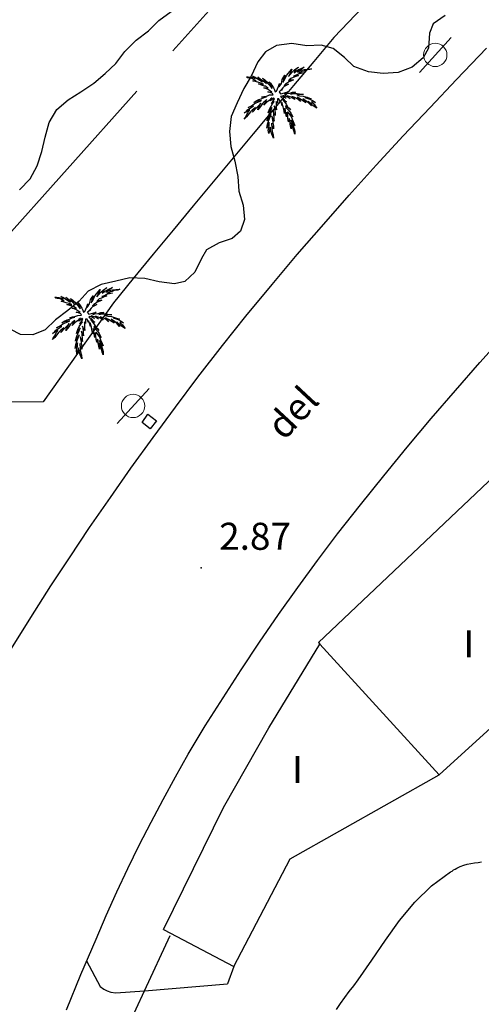
# Model space of a CAD drawing. Extents: x 449658 to 453147, y 4064015 to 4064998.
# Drawn here: x 452844 to 452869, y 4064596 to 4064651 of the extents above; entities that cross this region are included whole.
import ezdxf

# ---------------------------------------------------------------- set-up
doc = ezdxf.new("R2010")
doc.units = 0
doc.header["$MEASUREMENT"] = 0
for name, pattern in [('019', [15, 12, -3]), ('117', [15, 12, -3]), ('124', [15, 12, -3])]:
    doc.linetypes.add(name, pattern=pattern)
for name, color, linetype in [('020200_CURVA_NIVEL_NORMAL', 38, 'CONTINUOUS'), ('028112_PUNTO_ACOTADO', 7, 'CONTINUOUS'), ('029112_TEXTO_PUNTO_ACOTADO', 7, 'CONTINUOUS'), ('040201_MASA_ARBOLES', 86, '124'), ('048402_PALMERA', 86, 'CONTINUOUS'), ('050101_EDIFICIO_CASA', 240, 'CONTINUOUS'), ('050301_MEDIANERIA', 242, 'CONTINUOUS'), ('050406_BORDILLO', 10, 'CONTINUOUS'), ('050802_TAPIA', 10, '117'), ('050803_ALAMBRADA', 7, '019'), ('059500_OTROS_TXT_EDIFICIOS', 7, 'CONTINUOUS'), ('060103_CARRETERA', 10, 'CONTINUOUS'), ('069603_TXT_CALLE_CAMINO', 7, 'CONTINUOUS'), ('128202_ARQUETA_INDETERMINADA', 7, 'CONTINUOUS'), ('128204_FAROLA', 7, 'CONTINUOUS'), ('128205_FOCO', 1, 'CONTINUOUS')]:
    doc.layers.add(name, color=color, linetype=linetype)
doc.styles.get("Standard").update_dxf_attribs({"font": 'arial.ttf', "height": 0.2})

# ---------------------------------------------------------------- blocks, each defined once
blk = doc.blocks.new('002-flat-59')
at = {"layer": '048402_PALMERA', "color": 3, "linetype": 'Continuous'}
for p, q in [((-1.141, 1.083), (-1.193, 1.109)), ((-1.193, 1.109), (-1.076, 1.083)), ((0.601, 1.161), (0.497, 0.758)), ((0.51, 1.018), (0.601, 1.161)), ((0.575, 0.901), (0.692, 1.148)), ((0.692, 1.148), (0.991, 1.499)), ((0.887, 1.265), (0.809, 1.096)), ((0.809, 1.096), (0.913, 1.226)), ((0.991, 1.499), (0.887, 1.265)), ((0.913, 1.226), (1.004, 1.343)), ((1.004, 1.343), (1.147, 1.473)), ((1.212, 1.096), (1.056, 1.031)), ((1.225, 1.161), (1.082, 1.109)), ((1.082, 1.109), (1.355, 1.148)), ((1.108, 1.304), (1.225, 1.395)), ((1.134, 1.382), (1.108, 1.304)), ((1.199, 1.46), (1.134, 1.382)), ((1.147, 1.473), (1.355, 1.616)), ((1.355, 1.616), (1.199, 1.46)), ((1.355, 1.148), (1.212, 1.096)), ((1.225, 1.395), (1.355, 1.473)), ((1.342, 1.226), (1.225, 1.161)), ((1.368, 1.395), (1.303, 1.343)), ((1.303, 1.343), (1.368, 1.395)), ((1.511, 1.265), (1.342, 1.226)), ((1.355, 1.473), (1.472, 1.525)), ((1.524, 1.499), (1.368, 1.395)), ((1.368, 1.395), (1.498, 1.447)), ((1.55, 1.369), (1.381, 1.291)), ((1.381, 1.291), (1.524, 1.317)), ((1.472, 1.525), (1.68, 1.616)), ((1.498, 1.447), (1.68, 1.486)), ((1.68, 1.304), (1.511, 1.265)), ((1.68, 1.616), (1.524, 1.499)), ((1.524, 1.317), (1.68, 1.304)), ((1.654, 1.395), (1.55, 1.369)), ((1.771, 1.447), (1.654, 1.395)), ((1.68, 1.486), (1.849, 1.499)), ((1.966, 1.473), (1.771, 1.447)), ((1.849, 1.499), (2.083, 1.525)), ((2.083, 1.525), (1.966, 1.473)), ((-1.466, 1.018), (-1.531, 1.07)), ((-1.531, 1.07), (-1.44, 1.07)), ((-1.388, 1.005), (-1.466, 1.018)), ((-1.44, 1.07), (-1.31, 1.057)), ((-1.232, 0.979), (-1.388, 1.005)), ((-1.31, 1.057), (-1.193, 1.031)), ((-1.102, 0.914), (-1.232, 0.979)), ((-1.193, 1.031), (-1.037, 0.979)), ((-1.18, 0.849), (-1.115, 0.862)), ((-0.894, 0.771), (-1.18, 0.849)), ((-1.076, 1.018), (-1.141, 1.083)), ((-1.115, 0.862), (-0.998, 0.849)), ((-0.998, 0.849), (-1.102, 0.914)), ((-1.076, 1.083), (-0.647, 0.797)), ((-1.037, 0.979), (-1.076, 1.018)), ((-0.829, 0.979), (-0.907, 1.07)), ((-0.907, 1.07), (-0.751, 0.953)), ((-0.738, 0.719), (-0.894, 0.771)), ((-0.686, 0.615), (-0.868, 0.68)), ((-0.868, 0.68), (-0.686, 0.667)), ((-0.751, 0.914), (-0.829, 0.979)), ((-0.751, 0.953), (-0.608, 0.862)), ((-0.647, 0.797), (-0.751, 0.914)), ((-0.582, 0.667), (-0.738, 0.719)), ((-0.686, 0.667), (-0.582, 0.667)), ((-0.53, 0.563), (-0.686, 0.615)), ((-0.556, 0.901), (-0.647, 1.005)), ((-0.647, 1.005), (-0.517, 0.914)), ((-0.608, 0.862), (-0.517, 0.784)), ((-0.491, 0.823), (-0.556, 0.901)), ((-0.452, 0.55), (-0.53, 0.563)), ((-0.517, 0.914), (-0.426, 0.823)), ((-0.517, 0.784), (-0.426, 0.68)), ((-0.426, 0.68), (-0.491, 0.823)), ((-0.374, 0.485), (-0.452, 0.55)), ((-0.426, 0.823), (-0.335, 0.706)), ((-0.335, 0.706), (-0.257, 0.615)), ((-0.205, 0.667), (-0.283, 0.797)), ((-0.283, 0.797), (-0.205, 0.745)), ((-0.257, 0.615), (-0.179, 0.511)), ((-0.205, 0.745), (-0.114, 0.615)), ((-0.166, 0.589), (-0.205, 0.667)), ((-0.127, 0.485), (-0.166, 0.589)), ((-0.114, 0.615), (-0.036, 0.472)), ((0.25, 0.537), (0.302, 0.706)), ((0.302, 0.706), (0.276, 0.511)), ((0.276, 0.511), (0.406, 0.706)), ((0.406, 0.706), (0.458, 0.927)), ((0.458, 0.927), (0.51, 1.018)), ((0.497, 0.758), (0.575, 0.901)), ((0.64, 0.667), (0.562, 0.602)), ((0.562, 0.602), (0.796, 0.667)), ((0.666, 0.602), (0.562, 0.537)), ((0.731, 0.719), (0.64, 0.667)), ((0.796, 0.667), (0.666, 0.602)), ((0.822, 0.797), (0.731, 0.719)), ((0.848, 0.901), (0.796, 0.836)), ((0.796, 0.836), (0.9, 0.901)), ((0.965, 0.849), (0.822, 0.797)), ((0.926, 0.979), (0.848, 0.901)), ((0.9, 0.901), (0.991, 0.914)), ((1.056, 1.031), (0.926, 0.979)), ((1.082, 0.914), (0.965, 0.849)), ((0.991, 0.914), (1.082, 0.914)), ((-0.361, 0.394), (-0.569, 0.472)), ((-0.569, 0.472), (-0.452, 0.459)), ((-0.504, -0.009), (-0.361, 0.017)), ((-0.452, 0.459), (-0.322, 0.446)), ((-0.322, 0.446), (-0.374, 0.485)), ((-0.257, 0.316), (-0.361, 0.394)), ((-0.361, 0.017), (-0.257, 0.069)), ((-0.218, 0.212), (-0.335, 0.251)), ((-0.335, 0.251), (-0.127, 0.225)), ((-0.127, 0.225), (-0.257, 0.316)), ((-0.257, 0.069), (-0.049, 0.082)), ((-0.088, 0.147), (-0.218, 0.212)), ((-0.179, 0.511), (-0.127, 0.433)), ((-0.127, 0.433), (-0.127, 0.485)), ((-0.049, 0.082), (-0.088, 0.147)), ((-0.036, 0.472), (0.029, 0.355)), ((0.029, 0.355), (0.068, 0.251)), ((0.068, 0.251), (0.133, 0.277)), ((0.133, 0.277), (0.25, 0.537)), ((0.341, 0.29), (0.276, 0.238)), ((0.276, 0.238), (0.354, 0.134)), ((0.445, 0.355), (0.341, 0.29)), ((0.354, 0.134), (0.51, 0.173)), ((0.419, 0.381), (0.367, 0.316)), ((0.367, 0.316), (0.445, 0.355)), ((0.419, 0.004), (0.367, -0.009)), ((0.484, 0.459), (0.419, 0.381)), ((0.484, -0.009), (0.419, 0.004)), ((0.562, 0.537), (0.484, 0.459)), ((0.731, -0.035), (0.497, 0.043)), ((0.497, 0.043), (0.575, -0.035)), ((0.51, 0.173), (0.77, 0.251)), ((0.679, 0.173), (0.575, 0.121)), ((0.575, 0.121), (0.692, 0.147)), ((0.77, 0.251), (0.679, 0.173)), ((0.692, 0.147), (0.874, 0.173)), ((0.887, -0.035), (0.731, 0.017)), ((0.731, 0.017), (0.822, -0.074)), ((0.874, 0.173), (1.03, 0.225)), ((1.03, 0.16), (0.913, 0.121)), ((0.913, 0.121), (1.121, 0.147)), ((1.03, 0.225), (1.199, 0.225)), ((1.199, 0.225), (1.03, 0.16)), ((1.121, 0.147), (1.277, 0.147)), ((1.498, 0.095), (1.264, 0.069)), ((1.264, 0.069), (1.42, 0.017)), ((1.277, 0.147), (1.42, 0.134)), ((1.42, 0.134), (1.628, 0.095)), ((1.42, 0.017), (1.615, 0.004)), ((1.628, 0.095), (1.498, 0.095)), ((1.615, 0.004), (1.836, -0.061)), ((-1.427, -0.633), (-1.258, -0.529)), ((-1.271, -0.62), (-1.141, -0.542)), ((-1.258, -0.529), (-1.102, -0.425)), ((-1.141, -0.542), (-1.258, -0.555)), ((-1.128, -0.347), (-0.998, -0.256)), ((-0.985, -0.295), (-1.128, -0.347)), ((-1.102, -0.425), (-0.985, -0.373)), ((-0.998, -0.256), (-0.842, -0.178)), ((-0.803, -0.256), (-0.985, -0.295)), ((-0.985, -0.373), (-0.764, -0.269)), ((-0.868, -0.529), (-0.972, -0.646)), ((-0.738, -0.386), (-0.868, -0.529)), ((-0.842, -0.178), (-0.712, -0.139)), ((-0.829, -0.568), (-0.79, -0.477)), ((-0.686, -0.243), (-0.803, -0.256)), ((-0.79, -0.477), (-0.738, -0.386)), ((-0.764, -0.269), (-0.686, -0.243)), ((-0.647, -0.412), (-0.751, -0.568)), ((-0.712, -0.139), (-0.556, -0.074)), ((-0.686, -0.061), (-0.504, -0.009)), ((-0.569, -0.035), (-0.686, -0.061)), ((-0.569, -0.334), (-0.647, -0.412)), ((-0.413, -0.035), (-0.569, -0.035)), ((-0.478, -0.256), (-0.569, -0.334)), ((-0.4, -0.334), (-0.569, -0.49)), ((-0.569, -0.49), (-0.517, -0.412)), ((-0.556, -0.074), (-0.413, -0.035)), ((-0.517, -0.412), (-0.439, -0.269)), ((-0.413, -0.191), (-0.478, -0.256)), ((-0.439, -0.269), (-0.413, -0.191)), ((-0.27, -0.243), (-0.4, -0.334)), ((-0.192, -0.165), (-0.27, -0.243)), ((-0.101, -0.087), (-0.192, -0.165)), ((-0.088, -0.165), (-0.192, -0.256)), ((-0.192, -0.256), (-0.166, -0.178)), ((-0.166, -0.178), (-0.101, -0.087)), ((-0.166, -0.555), (-0.088, -0.425)), ((-0.14, -0.425), (-0.036, -0.243)), ((0.016, -0.295), (-0.14, -0.425)), ((-0.023, -0.1), (-0.088, -0.165)), ((-0.088, -0.425), (0.016, -0.295)), ((-0.036, -0.243), (0.029, -0.139)), ((-0.01, -0.1), (-0.023, -0.1)), ((0.029, -0.139), (-0.01, -0.1)), ((0.055, -0.62), (0.016, -0.529)), ((0.016, -0.529), (0.029, -0.659)), ((0.185, -0.386), (0.12, -0.295)), ((0.12, -0.295), (0.12, -0.451)), ((0.12, -0.451), (0.12, -0.529)), ((0.12, -0.529), (0.12, -0.633)), ((0.224, -0.152), (0.185, -0.152)), ((0.185, -0.152), (0.185, -0.23)), ((0.185, -0.23), (0.185, -0.386)), ((0.263, -0.152), (0.224, -0.152)), ((0.341, -0.321), (0.263, -0.152)), ((0.406, -0.373), (0.341, -0.23)), ((0.341, -0.23), (0.341, -0.321)), ((0.367, -0.009), (0.354, -0.009)), ((0.354, -0.009), (0.406, -0.074)), ((0.406, -0.074), (0.484, -0.113)), ((0.445, -0.542), (0.406, -0.373)), ((0.51, -0.581), (0.432, -0.347)), ((0.432, -0.347), (0.445, -0.542)), ((0.692, -0.334), (0.445, -0.165)), ((0.445, -0.165), (0.575, -0.321)), ((0.666, -0.1), (0.484, -0.009)), ((0.484, -0.113), (0.692, -0.334)), ((0.575, -0.035), (0.666, -0.1)), ((0.575, -0.321), (0.666, -0.451)), ((0.731, -0.607), (0.64, -0.542)), ((0.64, -0.542), (0.679, -0.646)), ((0.666, -0.451), (0.77, -0.607)), ((0.9, -0.152), (0.731, -0.035)), ((0.822, -0.074), (0.9, -0.152)), ((1.03, -0.113), (0.887, -0.035)), ((1.147, -0.074), (0.991, -0.009)), ((0.991, -0.009), (1.082, -0.087)), ((1.16, -0.191), (1.03, -0.113)), ((1.082, -0.087), (1.16, -0.191)), ((1.316, -0.165), (1.147, -0.074)), ((1.459, -0.165), (1.277, -0.061)), ((1.277, -0.061), (1.368, -0.139)), ((1.459, -0.295), (1.316, -0.165)), ((1.368, -0.139), (1.459, -0.295)), ((1.654, -0.295), (1.459, -0.165)), ((1.706, -0.217), (1.602, -0.139)), ((1.602, -0.139), (1.693, -0.256)), ((1.771, -0.373), (1.654, -0.295)), ((1.693, -0.256), (1.771, -0.373)), ((1.862, -0.1), (1.706, -0.074)), ((1.706, -0.074), (1.979, -0.165)), ((1.823, -0.295), (1.706, -0.217)), ((1.94, -0.399), (1.823, -0.295)), ((1.836, -0.061), (2.057, -0.139)), ((2.057, -0.139), (1.862, -0.1)), ((2.083, -0.451), (1.901, -0.295)), ((1.901, -0.295), (2.005, -0.425)), ((2.07, -0.542), (1.94, -0.399)), ((1.979, -0.165), (2.161, -0.256)), ((2.005, -0.425), (2.07, -0.542)), ((2.096, -0.308), (2.083, -0.321)), ((2.083, -0.321), (2.226, -0.451)), ((2.174, -0.529), (2.083, -0.451)), ((2.291, -0.347), (2.096, -0.308)), ((2.161, -0.256), (2.291, -0.347)), ((2.382, -0.659), (2.174, -0.529)), ((2.226, -0.451), (2.317, -0.581)), ((-1.648, -0.932), (-1.544, -0.854)), ((-1.544, -0.88), (-1.648, -0.932)), ((-1.609, -1.205), (-1.544, -1.088)), ((-1.544, -0.854), (-1.505, -0.776)), ((-1.453, -0.802), (-1.544, -0.88)), ((-1.544, -1.088), (-1.44, -0.88)), ((-1.375, -0.958), (-1.518, -1.153)), ((-1.505, -0.776), (-1.414, -0.711)), ((-1.349, -0.776), (-1.453, -0.802)), ((-1.44, -0.88), (-1.375, -0.815)), ((-1.258, -0.555), (-1.427, -0.633)), ((-1.414, -0.711), (-1.271, -0.62)), ((-1.375, -0.815), (-1.349, -0.776)), ((-1.31, -0.867), (-1.375, -0.958)), ((-1.219, -0.776), (-1.31, -0.867)), ((-1.024, -0.62), (-1.219, -0.776)), ((-0.972, -0.646), (-1.193, -0.88)), ((-1.193, -0.88), (-1.141, -0.776)), ((-1.141, -0.776), (-1.102, -0.711)), ((-1.102, -0.711), (-1.024, -0.62)), ((-0.751, -0.568), (-0.907, -0.763)), ((-0.907, -0.763), (-0.881, -0.659)), ((-0.881, -0.659), (-0.829, -0.568)), ((-0.348, -1.205), (-0.283, -1.036)), ((-0.179, -0.711), (-0.322, -0.932)), ((-0.322, -0.932), (-0.244, -0.724)), ((-0.283, -1.036), (-0.218, -0.88)), ((-0.283, -1.335), (-0.166, -1.023)), ((-0.244, -0.724), (-0.166, -0.555)), ((-0.179, -1.01), (-0.244, -1.114)), ((-0.218, -0.88), (-0.166, -0.789)), ((-0.114, -0.633), (-0.179, -0.711)), ((-0.166, -1.023), (-0.179, -1.01)), ((-0.166, -0.789), (-0.114, -0.633)), ((-0.036, -0.867), (-0.049, -0.802)), ((-0.049, -0.802), (-0.036, -0.945)), ((-0.01, -0.958), (-0.036, -0.867)), ((-0.036, -0.945), (-0.023, -1.049)), ((-0.023, -1.049), (-0.01, -1.153)), ((0.042, -1.023), (-0.01, -0.958)), ((0.029, -0.659), (0.042, -0.802)), ((0.042, -0.802), (0.055, -0.932)), ((0.068, -1.075), (0.042, -1.023)), ((0.068, -0.685), (0.055, -0.62)), ((0.055, -0.932), (0.068, -1.075)), ((0.133, -0.763), (0.068, -0.685)), ((0.12, -0.633), (0.133, -0.763)), ((0.536, -0.737), (0.51, -0.581)), ((0.588, -0.958), (0.536, -0.737)), ((0.601, -0.659), (0.588, -0.958)), ((0.64, -0.789), (0.601, -0.659)), ((0.653, -0.958), (0.64, -0.789)), ((0.692, -1.153), (0.653, -0.958)), ((0.679, -0.646), (0.835, -0.815)), ((0.718, -1.01), (0.692, -1.153)), ((0.757, -1.088), (0.718, -0.893)), ((0.718, -0.893), (0.718, -1.01)), ((0.913, -0.763), (0.731, -0.607)), ((0.848, -0.971), (0.744, -0.867)), ((0.744, -0.867), (0.848, -0.997)), ((0.77, -1.244), (0.757, -1.088)), ((0.77, -0.607), (0.835, -0.659)), ((0.835, -0.659), (0.913, -0.763)), ((0.835, -0.815), (0.926, -0.945)), ((0.978, -1.049), (0.848, -0.971)), ((0.848, -0.997), (0.952, -1.127)), ((0.926, -0.945), (1.043, -1.153)), ((1.043, -1.153), (0.978, -1.049)), ((2.317, -0.581), (2.382, -0.659)), ((-1.518, -1.153), (-1.648, -1.27)), ((-1.648, -1.27), (-1.609, -1.205)), ((-0.4, -1.777), (-0.361, -1.556)), ((-0.335, -1.634), (-0.4, -1.777)), ((-0.244, -1.114), (-0.374, -1.361)), ((-0.374, -1.361), (-0.348, -1.205)), ((-0.361, -1.556), (-0.283, -1.335)), ((-0.27, -1.465), (-0.335, -1.634)), ((-0.27, -1.647), (-0.27, -1.465)), ((-0.127, -1.491), (-0.14, -1.582)), ((-0.14, -1.582), (-0.127, -1.673)), ((-0.114, -1.569), (-0.127, -1.491)), ((-0.049, -1.27), (-0.114, -1.114)), ((-0.114, -1.114), (-0.101, -1.231)), ((-0.101, -1.647), (-0.114, -1.569)), ((-0.101, -1.231), (-0.088, -1.322)), ((-0.088, -1.322), (-0.062, -1.387)), ((-0.062, -1.387), (-0.062, -1.478)), ((-0.062, -1.478), (-0.049, -1.569)), ((-0.023, -1.348), (-0.049, -1.27)), ((-0.049, -1.569), (-0.036, -1.66)), ((0.016, -1.387), (-0.023, -1.348)), ((-0.01, -1.153), (-0.01, -1.27)), ((-0.01, -1.27), (0.016, -1.387)), ((0.809, -1.426), (0.77, -1.244)), ((0.822, -1.413), (0.809, -1.426)), ((0.848, -1.309), (0.822, -1.413)), ((0.887, -1.361), (0.835, -1.244)), ((0.835, -1.244), (0.848, -1.309)), ((0.887, -1.465), (0.887, -1.361)), ((0.9, -1.543), (0.887, -1.465)), ((0.913, -1.647), (0.9, -1.543)), ((0.952, -1.127), (1.004, -1.283)), ((0.991, -1.387), (0.952, -1.322)), ((0.952, -1.322), (0.991, -1.478)), ((0.978, -1.582), (0.952, -1.465)), ((0.952, -1.465), (0.965, -1.582)), ((0.965, -1.582), (0.965, -1.699)), ((1.03, -1.699), (0.978, -1.582)), ((1.056, -1.478), (0.991, -1.387)), ((0.991, -1.478), (1.056, -1.634)), ((1.004, -1.283), (1.069, -1.4)), ((1.147, -1.621), (1.056, -1.478)), ((1.056, -1.634), (1.121, -1.803)), ((1.069, -1.4), (1.147, -1.621)), ((-0.322, -1.881), (-0.296, -1.751)), ((-0.296, -2.063), (-0.322, -1.881)), ((-0.296, -1.751), (-0.27, -1.647)), ((-0.257, -1.868), (-0.296, -2.063)), ((-0.218, -1.725), (-0.257, -1.868)), ((-0.205, -1.777), (-0.218, -1.725)), ((-0.179, -1.959), (-0.205, -1.777)), ((-0.114, -2.115), (-0.179, -1.959)), ((-0.127, -1.673), (-0.114, -1.803)), ((-0.114, -1.803), (-0.101, -1.959)), ((-0.023, -2.336), (-0.114, -2.115)), ((-0.062, -1.751), (-0.101, -1.647)), ((-0.101, -1.959), (-0.049, -2.141)), ((-0.036, -1.816), (-0.062, -1.751)), ((-0.049, -2.141), (-0.023, -2.336)), ((-0.036, -1.66), (-0.036, -1.816)), ((0.952, -1.816), (0.913, -1.647)), ((0.965, -1.699), (0.952, -1.816)), ((1.069, -1.816), (1.03, -1.699)), ((1.108, -1.972), (1.069, -1.816)), ((1.147, -2.115), (1.108, -1.972)), ((1.121, -1.803), (1.147, -1.946)), ((1.147, -1.946), (1.147, -2.115))]:
    blk.add_line(p, q, dxfattribs=at)
blk = doc.blocks.new('002-flat-60')
at = {"layer": '048402_PALMERA', "color": 3, "linetype": 'Continuous'}
for p, q in [((-1.141, 1.083), (-1.193, 1.109)), ((-1.193, 1.109), (-1.076, 1.083)), ((0.601, 1.161), (0.497, 0.758)), ((0.51, 1.018), (0.601, 1.161)), ((0.575, 0.901), (0.692, 1.148)), ((0.692, 1.148), (0.991, 1.499)), ((0.887, 1.265), (0.809, 1.096)), ((0.809, 1.096), (0.913, 1.226)), ((0.991, 1.499), (0.887, 1.265)), ((0.913, 1.226), (1.004, 1.343)), ((1.004, 1.343), (1.147, 1.473)), ((1.212, 1.096), (1.056, 1.031)), ((1.225, 1.161), (1.082, 1.109)), ((1.082, 1.109), (1.355, 1.148)), ((1.108, 1.304), (1.225, 1.395)), ((1.134, 1.382), (1.108, 1.304)), ((1.199, 1.46), (1.134, 1.382)), ((1.147, 1.473), (1.355, 1.616)), ((1.355, 1.616), (1.199, 1.46)), ((1.355, 1.148), (1.212, 1.096)), ((1.225, 1.395), (1.355, 1.473)), ((1.342, 1.226), (1.225, 1.161)), ((1.368, 1.395), (1.303, 1.343)), ((1.303, 1.343), (1.368, 1.395)), ((1.511, 1.265), (1.342, 1.226)), ((1.355, 1.473), (1.472, 1.525)), ((1.524, 1.499), (1.368, 1.395)), ((1.368, 1.395), (1.498, 1.447)), ((1.55, 1.369), (1.381, 1.291)), ((1.381, 1.291), (1.524, 1.317)), ((1.472, 1.525), (1.68, 1.616)), ((1.498, 1.447), (1.68, 1.486)), ((1.68, 1.304), (1.511, 1.265)), ((1.68, 1.616), (1.524, 1.499)), ((1.524, 1.317), (1.68, 1.304)), ((1.654, 1.395), (1.55, 1.369)), ((1.771, 1.447), (1.654, 1.395)), ((1.68, 1.486), (1.849, 1.499)), ((1.966, 1.473), (1.771, 1.447)), ((1.849, 1.499), (2.083, 1.525)), ((2.083, 1.525), (1.966, 1.473)), ((-1.466, 1.018), (-1.531, 1.07)), ((-1.531, 1.07), (-1.44, 1.07)), ((-1.388, 1.005), (-1.466, 1.018)), ((-1.44, 1.07), (-1.31, 1.057)), ((-1.232, 0.979), (-1.388, 1.005)), ((-1.31, 1.057), (-1.193, 1.031)), ((-1.102, 0.914), (-1.232, 0.979)), ((-1.193, 1.031), (-1.037, 0.979)), ((-1.18, 0.849), (-1.115, 0.862)), ((-0.894, 0.771), (-1.18, 0.849)), ((-1.076, 1.018), (-1.141, 1.083)), ((-1.115, 0.862), (-0.998, 0.849)), ((-0.998, 0.849), (-1.102, 0.914)), ((-1.076, 1.083), (-0.647, 0.797)), ((-1.037, 0.979), (-1.076, 1.018)), ((-0.829, 0.979), (-0.907, 1.07)), ((-0.907, 1.07), (-0.751, 0.953)), ((-0.738, 0.719), (-0.894, 0.771)), ((-0.686, 0.615), (-0.868, 0.68)), ((-0.868, 0.68), (-0.686, 0.667)), ((-0.751, 0.914), (-0.829, 0.979)), ((-0.751, 0.953), (-0.608, 0.862)), ((-0.647, 0.797), (-0.751, 0.914)), ((-0.582, 0.667), (-0.738, 0.719)), ((-0.686, 0.667), (-0.582, 0.667)), ((-0.53, 0.563), (-0.686, 0.615)), ((-0.556, 0.901), (-0.647, 1.005)), ((-0.647, 1.005), (-0.517, 0.914)), ((-0.608, 0.862), (-0.517, 0.784)), ((-0.491, 0.823), (-0.556, 0.901)), ((-0.452, 0.55), (-0.53, 0.563)), ((-0.517, 0.914), (-0.426, 0.823)), ((-0.517, 0.784), (-0.426, 0.68)), ((-0.426, 0.68), (-0.491, 0.823)), ((-0.374, 0.485), (-0.452, 0.55)), ((-0.426, 0.823), (-0.335, 0.706)), ((-0.335, 0.706), (-0.257, 0.615)), ((-0.205, 0.667), (-0.283, 0.797)), ((-0.283, 0.797), (-0.205, 0.745)), ((-0.257, 0.615), (-0.179, 0.511)), ((-0.205, 0.745), (-0.114, 0.615)), ((-0.166, 0.589), (-0.205, 0.667)), ((-0.127, 0.485), (-0.166, 0.589)), ((-0.114, 0.615), (-0.036, 0.472)), ((0.25, 0.537), (0.302, 0.706)), ((0.302, 0.706), (0.276, 0.511)), ((0.276, 0.511), (0.406, 0.706)), ((0.406, 0.706), (0.458, 0.927)), ((0.458, 0.927), (0.51, 1.018)), ((0.497, 0.758), (0.575, 0.901)), ((0.64, 0.667), (0.562, 0.602)), ((0.562, 0.602), (0.796, 0.667)), ((0.666, 0.602), (0.562, 0.537)), ((0.731, 0.719), (0.64, 0.667)), ((0.796, 0.667), (0.666, 0.602)), ((0.822, 0.797), (0.731, 0.719)), ((0.848, 0.901), (0.796, 0.836)), ((0.796, 0.836), (0.9, 0.901)), ((0.965, 0.849), (0.822, 0.797)), ((0.926, 0.979), (0.848, 0.901)), ((0.9, 0.901), (0.991, 0.914)), ((1.056, 1.031), (0.926, 0.979)), ((1.082, 0.914), (0.965, 0.849)), ((0.991, 0.914), (1.082, 0.914)), ((-0.361, 0.394), (-0.569, 0.472)), ((-0.569, 0.472), (-0.452, 0.459)), ((-0.504, -0.009), (-0.361, 0.017)), ((-0.452, 0.459), (-0.322, 0.446)), ((-0.322, 0.446), (-0.374, 0.485)), ((-0.257, 0.316), (-0.361, 0.394)), ((-0.361, 0.017), (-0.257, 0.069)), ((-0.218, 0.212), (-0.335, 0.251)), ((-0.335, 0.251), (-0.127, 0.225)), ((-0.127, 0.225), (-0.257, 0.316)), ((-0.257, 0.069), (-0.049, 0.082)), ((-0.088, 0.147), (-0.218, 0.212)), ((-0.179, 0.511), (-0.127, 0.433)), ((-0.127, 0.433), (-0.127, 0.485)), ((-0.049, 0.082), (-0.088, 0.147)), ((-0.036, 0.472), (0.029, 0.355)), ((0.029, 0.355), (0.068, 0.251)), ((0.068, 0.251), (0.133, 0.277)), ((0.133, 0.277), (0.25, 0.537)), ((0.341, 0.29), (0.276, 0.238)), ((0.276, 0.238), (0.354, 0.134)), ((0.445, 0.355), (0.341, 0.29)), ((0.354, 0.134), (0.51, 0.173)), ((0.419, 0.381), (0.367, 0.316)), ((0.367, 0.316), (0.445, 0.355)), ((0.419, 0.004), (0.367, -0.009)), ((0.484, 0.459), (0.419, 0.381)), ((0.484, -0.009), (0.419, 0.004)), ((0.562, 0.537), (0.484, 0.459)), ((0.731, -0.035), (0.497, 0.043)), ((0.497, 0.043), (0.575, -0.035)), ((0.51, 0.173), (0.77, 0.251)), ((0.679, 0.173), (0.575, 0.121)), ((0.575, 0.121), (0.692, 0.147)), ((0.77, 0.251), (0.679, 0.173)), ((0.692, 0.147), (0.874, 0.173)), ((0.887, -0.035), (0.731, 0.017)), ((0.731, 0.017), (0.822, -0.074)), ((0.874, 0.173), (1.03, 0.225)), ((1.03, 0.16), (0.913, 0.121)), ((0.913, 0.121), (1.121, 0.147)), ((1.03, 0.225), (1.199, 0.225)), ((1.199, 0.225), (1.03, 0.16)), ((1.121, 0.147), (1.277, 0.147)), ((1.498, 0.095), (1.264, 0.069)), ((1.264, 0.069), (1.42, 0.017)), ((1.277, 0.147), (1.42, 0.134)), ((1.42, 0.134), (1.628, 0.095)), ((1.42, 0.017), (1.615, 0.004)), ((1.628, 0.095), (1.498, 0.095)), ((1.615, 0.004), (1.836, -0.061)), ((-1.427, -0.633), (-1.258, -0.529)), ((-1.271, -0.62), (-1.141, -0.542)), ((-1.258, -0.529), (-1.102, -0.425)), ((-1.141, -0.542), (-1.258, -0.555)), ((-1.128, -0.347), (-0.998, -0.256)), ((-0.985, -0.295), (-1.128, -0.347)), ((-1.102, -0.425), (-0.985, -0.373)), ((-0.998, -0.256), (-0.842, -0.178)), ((-0.803, -0.256), (-0.985, -0.295)), ((-0.985, -0.373), (-0.764, -0.269)), ((-0.868, -0.529), (-0.972, -0.646)), ((-0.738, -0.386), (-0.868, -0.529)), ((-0.842, -0.178), (-0.712, -0.139)), ((-0.829, -0.568), (-0.79, -0.477)), ((-0.686, -0.243), (-0.803, -0.256)), ((-0.79, -0.477), (-0.738, -0.386)), ((-0.764, -0.269), (-0.686, -0.243)), ((-0.647, -0.412), (-0.751, -0.568)), ((-0.712, -0.139), (-0.556, -0.074)), ((-0.686, -0.061), (-0.504, -0.009)), ((-0.569, -0.035), (-0.686, -0.061)), ((-0.569, -0.334), (-0.647, -0.412)), ((-0.413, -0.035), (-0.569, -0.035)), ((-0.478, -0.256), (-0.569, -0.334)), ((-0.4, -0.334), (-0.569, -0.49)), ((-0.569, -0.49), (-0.517, -0.412)), ((-0.556, -0.074), (-0.413, -0.035)), ((-0.517, -0.412), (-0.439, -0.269)), ((-0.413, -0.191), (-0.478, -0.256)), ((-0.439, -0.269), (-0.413, -0.191)), ((-0.27, -0.243), (-0.4, -0.334)), ((-0.192, -0.165), (-0.27, -0.243)), ((-0.101, -0.087), (-0.192, -0.165)), ((-0.088, -0.165), (-0.192, -0.256)), ((-0.192, -0.256), (-0.166, -0.178)), ((-0.166, -0.178), (-0.101, -0.087)), ((-0.166, -0.555), (-0.088, -0.425)), ((-0.14, -0.425), (-0.036, -0.243)), ((0.016, -0.295), (-0.14, -0.425)), ((-0.023, -0.1), (-0.088, -0.165)), ((-0.088, -0.425), (0.016, -0.295)), ((-0.036, -0.243), (0.029, -0.139)), ((-0.01, -0.1), (-0.023, -0.1)), ((0.029, -0.139), (-0.01, -0.1)), ((0.055, -0.62), (0.016, -0.529)), ((0.016, -0.529), (0.029, -0.659)), ((0.185, -0.386), (0.12, -0.295)), ((0.12, -0.295), (0.12, -0.451)), ((0.12, -0.451), (0.12, -0.529)), ((0.12, -0.529), (0.12, -0.633)), ((0.224, -0.152), (0.185, -0.152)), ((0.185, -0.152), (0.185, -0.23)), ((0.185, -0.23), (0.185, -0.386)), ((0.263, -0.152), (0.224, -0.152)), ((0.341, -0.321), (0.263, -0.152)), ((0.406, -0.373), (0.341, -0.23)), ((0.341, -0.23), (0.341, -0.321)), ((0.367, -0.009), (0.354, -0.009)), ((0.354, -0.009), (0.406, -0.074)), ((0.406, -0.074), (0.484, -0.113)), ((0.445, -0.542), (0.406, -0.373)), ((0.51, -0.581), (0.432, -0.347)), ((0.432, -0.347), (0.445, -0.542)), ((0.692, -0.334), (0.445, -0.165)), ((0.445, -0.165), (0.575, -0.321)), ((0.666, -0.1), (0.484, -0.009)), ((0.484, -0.113), (0.692, -0.334)), ((0.575, -0.035), (0.666, -0.1)), ((0.575, -0.321), (0.666, -0.451)), ((0.731, -0.607), (0.64, -0.542)), ((0.64, -0.542), (0.679, -0.646)), ((0.666, -0.451), (0.77, -0.607)), ((0.9, -0.152), (0.731, -0.035)), ((0.822, -0.074), (0.9, -0.152)), ((1.03, -0.113), (0.887, -0.035)), ((1.147, -0.074), (0.991, -0.009)), ((0.991, -0.009), (1.082, -0.087)), ((1.16, -0.191), (1.03, -0.113)), ((1.082, -0.087), (1.16, -0.191)), ((1.316, -0.165), (1.147, -0.074)), ((1.459, -0.165), (1.277, -0.061)), ((1.277, -0.061), (1.368, -0.139)), ((1.459, -0.295), (1.316, -0.165)), ((1.368, -0.139), (1.459, -0.295)), ((1.654, -0.295), (1.459, -0.165)), ((1.706, -0.217), (1.602, -0.139)), ((1.602, -0.139), (1.693, -0.256)), ((1.771, -0.373), (1.654, -0.295)), ((1.693, -0.256), (1.771, -0.373)), ((1.862, -0.1), (1.706, -0.074)), ((1.706, -0.074), (1.979, -0.165)), ((1.823, -0.295), (1.706, -0.217)), ((1.94, -0.399), (1.823, -0.295)), ((1.836, -0.061), (2.057, -0.139)), ((2.057, -0.139), (1.862, -0.1)), ((2.083, -0.451), (1.901, -0.295)), ((1.901, -0.295), (2.005, -0.425)), ((2.07, -0.542), (1.94, -0.399)), ((1.979, -0.165), (2.161, -0.256)), ((2.005, -0.425), (2.07, -0.542)), ((2.096, -0.308), (2.083, -0.321)), ((2.083, -0.321), (2.226, -0.451)), ((2.174, -0.529), (2.083, -0.451)), ((2.291, -0.347), (2.096, -0.308)), ((2.161, -0.256), (2.291, -0.347)), ((2.382, -0.659), (2.174, -0.529)), ((2.226, -0.451), (2.317, -0.581)), ((-1.648, -0.932), (-1.544, -0.854)), ((-1.544, -0.88), (-1.648, -0.932)), ((-1.609, -1.205), (-1.544, -1.088)), ((-1.544, -0.854), (-1.505, -0.776)), ((-1.453, -0.802), (-1.544, -0.88)), ((-1.544, -1.088), (-1.44, -0.88)), ((-1.375, -0.958), (-1.518, -1.153)), ((-1.505, -0.776), (-1.414, -0.711)), ((-1.349, -0.776), (-1.453, -0.802)), ((-1.44, -0.88), (-1.375, -0.815)), ((-1.258, -0.555), (-1.427, -0.633)), ((-1.414, -0.711), (-1.271, -0.62)), ((-1.375, -0.815), (-1.349, -0.776)), ((-1.31, -0.867), (-1.375, -0.958)), ((-1.219, -0.776), (-1.31, -0.867)), ((-1.024, -0.62), (-1.219, -0.776)), ((-0.972, -0.646), (-1.193, -0.88)), ((-1.193, -0.88), (-1.141, -0.776)), ((-1.141, -0.776), (-1.102, -0.711)), ((-1.102, -0.711), (-1.024, -0.62)), ((-0.751, -0.568), (-0.907, -0.763)), ((-0.907, -0.763), (-0.881, -0.659)), ((-0.881, -0.659), (-0.829, -0.568)), ((-0.348, -1.205), (-0.283, -1.036)), ((-0.179, -0.711), (-0.322, -0.932)), ((-0.322, -0.932), (-0.244, -0.724)), ((-0.283, -1.036), (-0.218, -0.88)), ((-0.283, -1.335), (-0.166, -1.023)), ((-0.244, -0.724), (-0.166, -0.555)), ((-0.179, -1.01), (-0.244, -1.114)), ((-0.218, -0.88), (-0.166, -0.789)), ((-0.114, -0.633), (-0.179, -0.711)), ((-0.166, -1.023), (-0.179, -1.01)), ((-0.166, -0.789), (-0.114, -0.633)), ((-0.036, -0.867), (-0.049, -0.802)), ((-0.049, -0.802), (-0.036, -0.945)), ((-0.01, -0.958), (-0.036, -0.867)), ((-0.036, -0.945), (-0.023, -1.049)), ((-0.023, -1.049), (-0.01, -1.153)), ((0.042, -1.023), (-0.01, -0.958)), ((0.029, -0.659), (0.042, -0.802)), ((0.042, -0.802), (0.055, -0.932)), ((0.068, -1.075), (0.042, -1.023)), ((0.068, -0.685), (0.055, -0.62)), ((0.055, -0.932), (0.068, -1.075)), ((0.133, -0.763), (0.068, -0.685)), ((0.12, -0.633), (0.133, -0.763)), ((0.536, -0.737), (0.51, -0.581)), ((0.588, -0.958), (0.536, -0.737)), ((0.601, -0.659), (0.588, -0.958)), ((0.64, -0.789), (0.601, -0.659)), ((0.653, -0.958), (0.64, -0.789)), ((0.692, -1.153), (0.653, -0.958)), ((0.679, -0.646), (0.835, -0.815)), ((0.718, -1.01), (0.692, -1.153)), ((0.757, -1.088), (0.718, -0.893)), ((0.718, -0.893), (0.718, -1.01)), ((0.913, -0.763), (0.731, -0.607)), ((0.848, -0.971), (0.744, -0.867)), ((0.744, -0.867), (0.848, -0.997)), ((0.77, -1.244), (0.757, -1.088)), ((0.77, -0.607), (0.835, -0.659)), ((0.835, -0.659), (0.913, -0.763)), ((0.835, -0.815), (0.926, -0.945)), ((0.978, -1.049), (0.848, -0.971)), ((0.848, -0.997), (0.952, -1.127)), ((0.926, -0.945), (1.043, -1.153)), ((1.043, -1.153), (0.978, -1.049)), ((2.317, -0.581), (2.382, -0.659)), ((-1.518, -1.153), (-1.648, -1.27)), ((-1.648, -1.27), (-1.609, -1.205)), ((-0.4, -1.777), (-0.361, -1.556)), ((-0.335, -1.634), (-0.4, -1.777)), ((-0.244, -1.114), (-0.374, -1.361)), ((-0.374, -1.361), (-0.348, -1.205)), ((-0.361, -1.556), (-0.283, -1.335)), ((-0.27, -1.465), (-0.335, -1.634)), ((-0.27, -1.647), (-0.27, -1.465)), ((-0.127, -1.491), (-0.14, -1.582)), ((-0.14, -1.582), (-0.127, -1.673)), ((-0.114, -1.569), (-0.127, -1.491)), ((-0.049, -1.27), (-0.114, -1.114)), ((-0.114, -1.114), (-0.101, -1.231)), ((-0.101, -1.647), (-0.114, -1.569)), ((-0.101, -1.231), (-0.088, -1.322)), ((-0.088, -1.322), (-0.062, -1.387)), ((-0.062, -1.387), (-0.062, -1.478)), ((-0.062, -1.478), (-0.049, -1.569)), ((-0.023, -1.348), (-0.049, -1.27)), ((-0.049, -1.569), (-0.036, -1.66)), ((0.016, -1.387), (-0.023, -1.348)), ((-0.01, -1.153), (-0.01, -1.27)), ((-0.01, -1.27), (0.016, -1.387)), ((0.809, -1.426), (0.77, -1.244)), ((0.822, -1.413), (0.809, -1.426)), ((0.848, -1.309), (0.822, -1.413)), ((0.887, -1.361), (0.835, -1.244)), ((0.835, -1.244), (0.848, -1.309)), ((0.887, -1.465), (0.887, -1.361)), ((0.9, -1.543), (0.887, -1.465)), ((0.913, -1.647), (0.9, -1.543)), ((0.952, -1.127), (1.004, -1.283)), ((0.991, -1.387), (0.952, -1.322)), ((0.952, -1.322), (0.991, -1.478)), ((0.978, -1.582), (0.952, -1.465)), ((0.952, -1.465), (0.965, -1.582)), ((0.965, -1.582), (0.965, -1.699)), ((1.03, -1.699), (0.978, -1.582)), ((1.056, -1.478), (0.991, -1.387)), ((0.991, -1.478), (1.056, -1.634)), ((1.004, -1.283), (1.069, -1.4)), ((1.147, -1.621), (1.056, -1.478)), ((1.056, -1.634), (1.121, -1.803)), ((1.069, -1.4), (1.147, -1.621)), ((-0.322, -1.881), (-0.296, -1.751)), ((-0.296, -2.063), (-0.322, -1.881)), ((-0.296, -1.751), (-0.27, -1.647)), ((-0.257, -1.868), (-0.296, -2.063)), ((-0.218, -1.725), (-0.257, -1.868)), ((-0.205, -1.777), (-0.218, -1.725)), ((-0.179, -1.959), (-0.205, -1.777)), ((-0.114, -2.115), (-0.179, -1.959)), ((-0.127, -1.673), (-0.114, -1.803)), ((-0.114, -1.803), (-0.101, -1.959)), ((-0.023, -2.336), (-0.114, -2.115)), ((-0.062, -1.751), (-0.101, -1.647)), ((-0.101, -1.959), (-0.049, -2.141)), ((-0.036, -1.816), (-0.062, -1.751)), ((-0.049, -2.141), (-0.023, -2.336)), ((-0.036, -1.66), (-0.036, -1.816)), ((0.952, -1.816), (0.913, -1.647)), ((0.965, -1.699), (0.952, -1.816)), ((1.069, -1.816), (1.03, -1.699)), ((1.108, -1.972), (1.069, -1.816)), ((1.147, -2.115), (1.108, -1.972)), ((1.121, -1.803), (1.147, -1.946)), ((1.147, -1.946), (1.147, -2.115))]:
    blk.add_line(p, q, dxfattribs=at)
blk = doc.blocks.new('507-flat-211')
at = {"layer": '128204_FAROLA', "lineweight": 0}
blk.add_line((-0.931, -0.984), (0.838, 0.964), dxfattribs=at)
blk.add_circle((-0.047, -0.01), 0.646, dxfattribs=at)
blk = doc.blocks.new('507-flat-212')
at = {"layer": '128204_FAROLA', "lineweight": 0}
blk.add_line((-0.931, -0.984), (0.838, 0.964), dxfattribs=at)
blk.add_circle((-0.047, -0.01), 0.646, dxfattribs=at)

msp = doc.modelspace()

# ---------------------------------------------------------------- linework, layer by layer
at = {"layer": '020200_CURVA_NIVEL_NORMAL'}
msp.add_polyline3d([(452861.46, 4064595.84, 0), (452861.68, 4064596.18, 0), (452861.92, 4064596.51, 0), (452862.17, 4064596.84, 0), (452862.42, 4064597.16, 0), (452862.66, 4064597.49, 0), (452863.42, 4064598.58, 0), (452864.18, 4064599.69, 0), (452864.96, 4064600.78, 0), (452865.8, 4064601.8, 0), (452866.73, 4064602.72, 0), (452867.78, 4064603.48, 0), (452867.87, 4064603.53, 0), (452867.96, 4064603.59, 0), (452868.05, 4064603.64, 0), (452868.14, 4064603.7, 0), (452868.24, 4064603.75, 0), (452868.33, 4064603.79, 0), (452868.52, 4064603.86, 0), (452868.71, 4064603.91, 0), (452868.91, 4064603.95, 0), (452869.11, 4064603.98, 0), (452869.31, 4064604.01, 0), (452869.51, 4064604.05, 0)], dxfattribs=at)
at = {"layer": '028112_PUNTO_ACOTADO'}
msp.add_point((452853.96, 4064620.36), dxfattribs=at)
at = {"layer": '040201_MASA_ARBOLES'}
for points in [[(452843.88, 4064641.34, 0), (452844.47, 4064641.95, 0), (452844.86, 4064642.66, 0), (452845.13, 4064643.47, 0), (452845.31, 4064644.26, 0), (452845.54, 4064645.07, 0), (452845.96, 4064645.79, 0), (452846.58, 4064646.33, 0), (452847.29, 4064646.78, 0), (452848, 4064647.26, 0), (452848.63, 4064647.79, 0), (452849.23, 4064648.34, 0), (452849.73, 4064649.01, 0), (452850.36, 4064649.64, 0), (452851.04, 4064650.15, 0), (452851.62, 4064650.74, 0), (452852.3, 4064651.23, 0)], [(452867.49, 4064651.01, 0), (452866.82, 4064650.54, 0), (452866.62, 4064650.02, 0), (452866.57, 4064649.19, 0), (452866.27, 4064648.66, 0), (452865.66, 4064648.15, 0), (452864.89, 4064647.85, 0), (452864.06, 4064647.79, 0), (452863.23, 4064647.89, 0), (452862.43, 4064648.18, 0), (452861.9, 4064648.67, 0), (452861.27, 4064649.18, 0), (452860.61, 4064649.36, 0), (452859.81, 4064649.33, 0), (452858.98, 4064649.46, 0), (452858.14, 4064649.35, 0), (452857.53, 4064649, 0), (452857.11, 4064648.43, 0), (452856.74, 4064647.65, 0), (452856.32, 4064646.96, 0), (452855.96, 4064646.17, 0), (452855.63, 4064645.4, 0), (452855.53, 4064644.57, 0), (452855.61, 4064643.73, 0), (452855.83, 4064642.93, 0), (452855.99, 4064642.08, 0), (452856.05, 4064641.26, 0), (452856.29, 4064640.48, 0), (452856.36, 4064639.68, 0), (452856.14, 4064639.04, 0), (452855.68, 4064638.64, 0), (452854.96, 4064638.39, 0), (452854.26, 4064638, 0), (452853.97, 4064637.53, 0), (452853.61, 4064636.76, 0), (452853.06, 4064636.25, 0), (452852.48, 4064636.12, 0), (452851.64, 4064636.22, 0), (452850.83, 4064636.42, 0), (452850.01, 4064636.45, 0), (452849.22, 4064636.27, 0), (452848.42, 4064636.09, 0), (452847.69, 4064635.72, 0), (452847.2, 4064635.16, 0), (452846.56, 4064634.64, 0), (452845.89, 4064634.12, 0), (452845.31, 4064633.56, 0), (452844.63, 4064633.29, 0), (452843.94, 4064633.31, 0), (452843.4, 4064633.58, 0)]]:
    msp.add_polyline3d(points, dxfattribs=at)
at = {"layer": '050101_EDIFICIO_CASA'}
for points in [[(452867.16, 4064608.88), (452876.74, 4064617.59), (452880.62, 4064621.11), (452883.93, 4064624.12), (452889.97, 4064629.61)], [(452873.72, 4064628.77), (452860.46, 4064616.21)], [(452857.71, 4064611.47), (452860.54, 4064616.12)], [(452860.46, 4064616.21), (452860.54, 4064616.12)], [(452855.2, 4064607.06), (452857.71, 4064611.47)], [(452858.89, 4064604.21), (452867.16, 4064608.88)], [(452851.87, 4064600.28), (452855.2, 4064607.06)], [(452855.78, 4064598.23), (452858.89, 4064604.21)], [(452851.87, 4064600.28), (452855.78, 4064598.23)]]:
    msp.add_lwpolyline(points, dxfattribs=at)
at = {"layer": '050301_MEDIANERIA'}
msp.add_polyline3d([(452860.54, 4064616.12, 0), (452867.16, 4064608.88, 0)], dxfattribs=at)
at = {"layer": '050406_BORDILLO'}
for points in [[(452869.52, 4064658.02, 0), (452867.84, 4064656.41, 0), (452866.18, 4064654.79, 0), (452864.54, 4064653.14, 0), (452862.92, 4064651.47, 0), (452861.32, 4064649.79, 0), (452860.2, 4064648.45, 0), (452859.08, 4064647.12, 0), (452857.97, 4064645.79, 0), (452856.85, 4064644.45, 0), (452855.74, 4064643.11, 0), (452854.63, 4064641.78, 0), (452853.52, 4064640.44, 0), (452852.41, 4064639.1, 0), (452851.3, 4064637.76, 0), (452850.19, 4064636.41, 0), (452849.09, 4064635.07, 0), (452845.19, 4064629.57, 0)], [(452845.19, 4064629.57, 0), (452831.27, 4064629.44, 0)], [(452847.61, 4064598.54, 0), (452848.36, 4064597.13, 0), (452848.56, 4064596.98, 0), (452848.74, 4064596.88, 0), (452848.95, 4064596.81, 0), (452849.22, 4064596.77, 0), (452850.81, 4064596.89, 0)]]:
    msp.add_polyline3d(points, dxfattribs=at)
at = {"layer": '050802_TAPIA'}
for points in [[(452794.05, 4064676.79, 0), (452792.82, 4064639.25, 0), (452812.34, 4064638.7, 0), (452842.4, 4064637.86, 0), (452859.03, 4064656.46, 0)], [(452850.81, 4064596.89, 0), (452852.24, 4064599.96, 0)], [(452855.78, 4064598.23, 0), (452855.42, 4064597.28, 0)], [(452850.81, 4064596.89, 0), (452855.42, 4064597.28, 0)]]:
    msp.add_polyline3d(points, dxfattribs=at)
at = {"layer": '050803_ALAMBRADA'}
msp.add_polyline3d([(452848.63, 4064592.19, 0), (452850.81, 4064596.89, 0)], dxfattribs=at)
at = {"layer": '060103_CARRETERA'}
for points in [[(452843.35, 4064615.73, 0), (452844.51, 4064617.6, 0), (452845.63, 4064619.35, 0), (452846.66, 4064620.92, 0), (452847.77, 4064622.59, 0), (452848.93, 4064624.26, 0), (452850.06, 4064625.89, 0), (452851.29, 4064627.59, 0), (452852.53, 4064629.27, 0), (452853.78, 4064630.93, 0), (452855.15, 4064632.7, 0), (452856.44, 4064634.33, 0), (452857.9, 4064636.09, 0), (452859.29, 4064637.74, 0), (452860.76, 4064639.42, 0), (452862.17, 4064641.03, 0), (452863.67, 4064642.7, 0), (452865.16, 4064644.33, 0), (452866.65, 4064645.91, 0), (452868.11, 4064647.46, 0), (452869.79, 4064649.19, 0)], [(452846.49, 4064595.83, 0), (452847.29, 4064597.8, 0), (452848.14, 4064599.76, 0), (452848.7, 4064601.07, 0), (452849.29, 4064602.38, 0), (452849.9, 4064603.67, 0), (452850.53, 4064604.96, 0), (452851.18, 4064606.24, 0), (452851.85, 4064607.51, 0), (452852.54, 4064608.76, 0), (452853.24, 4064610.01, 0), (452854.19, 4064611.59, 0), (452855.18, 4064613.15, 0), (452856.18, 4064614.7, 0), (452857.2, 4064616.24, 0), (452858.25, 4064617.76, 0), (452859.32, 4064619.27, 0), (452860.41, 4064620.77, 0), (452861.52, 4064622.24, 0), (452862.79, 4064623.86, 0), (452864.08, 4064625.46, 0), (452865.39, 4064627.06, 0), (452866.72, 4064628.64, 0), (452868.06, 4064630.2, 0), (452869.42, 4064631.75, 0), (452870.8, 4064633.28, 0)]]:
    msp.add_polyline3d(points, dxfattribs=at)
at = {"layer": '128202_ARQUETA_INDETERMINADA'}
msp.add_polyline3d([(452851, 4064628.88, 0), (452851.48, 4064628.52, 0), (452851.14, 4064628.07, 0), (452850.68, 4064628.43, 0), (452851, 4064628.88, 0)], dxfattribs=at)

# ---------------------------------------------------------------- block references
at = {"layer": '128205_FOCO'}
for name, p in [('507-flat-212', (452866.99, 4064648.83)), ('002-flat-60', (452858, 4064646.53)), ('002-flat-59', (452847.37, 4064634.3)), ('507-flat-211', (452850.23, 4064629.35))]:
    msp.add_blockref(name, p, dxfattribs=at)

# ---------------------------------------------------------------- texts
at = {"layer": '029112_TEXTO_PUNTO_ACOTADO'}
msp.add_text('2.87', height=1.5, dxfattribs=at).set_placement((452854.96, 4064621.36))
at = {"layer": '059500_OTROS_TXT_EDIFICIOS'}
for p in [(452868.5, 4064615.39), (452859, 4064608.42)]:
    msp.add_text('I', height=1.5, dxfattribs=at).set_placement(p)
at = {"layer": '069603_TXT_CALLE_CAMINO'}
msp.add_text('del', height=1.5, rotation=47, dxfattribs=at).set_placement((452858.56, 4064627.38))

doc.saveas('drawing.dxf')
